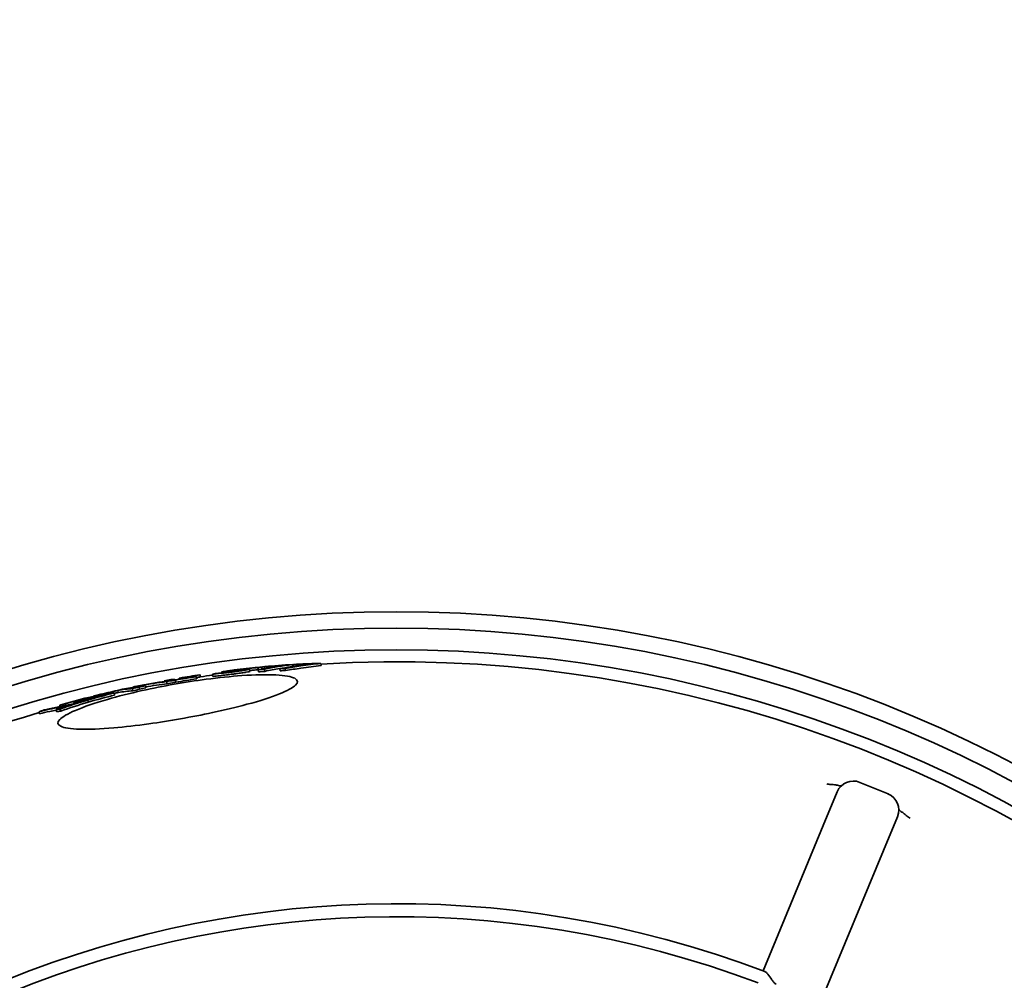
# Model space of a CAD drawing. Units: millimetres. Extents: x 25331 to 30242, y 1599 to 8998.
# Drawn here: x 27663 to 28117, y 4973 to 5416 of the extents above; entities that cross this region are included whole.
import ezdxf

# ---------------------------------------------------------------- set-up
doc = ezdxf.new("R2010")
doc.units = ezdxf.units.MM
doc.layers.add('Dimension (ISO)', color=5, linetype='Continuous', lineweight=9, true_color=0x0000ff)
doc.layers.add('Visible (ISO)', color=7, linetype='Continuous', lineweight=35)
doc.styles.add('Note Text (ISO)', font='tahoma.ttf')
doc.dimstyles.new('Default (ISO)', dxfattribs={"dimscale": 22, "dimtxt": 3.5, "dimasz": 2.5, "dimexe": 3.175, "dimexo": 0, "dimgap": 0.762, "dimtad": 1, "dimdec": 1, "dimrnd": 1e-08, "dimtxsty": 'Note Text (ISO)', "dimcen": 0.09, "dimdle": 10, "dimclrd": 256, "dimclre": 256, "dimclrt": 256, "dimadec": 1, "dimazin": 2, "dimtfac": 1.001486, "dimtmove": 0, "dimatfit": 3, "dimfxl": 1, "dimtolj": 1, "dimtzin": 0, "dimlwd": -1, "dimlwe": -1, "dimarcsym": 0})

# ---------------------------------------------------------------- blocks, each defined once
blk = doc.blocks.new('*D24')
at = {"layer": 'Defpoints', "color": 0, "transparency": 16777216}
for p in [(28200.02, 5023.45), (27473.22, 4037.35)]:
    blk.add_point(p, dxfattribs=at)
at = {"layer": 'Dimension (ISO)', "transparency": 16777216}
for p, q in [((28200.02, 5023.45), (28428.9, 5333.99)), ((27505.85, 4081.63), (28167.39, 4979.18))]:
    blk.add_line(p, q, dxfattribs=at)
for points in [[(28160.01, 4984.62), (28174.77, 4973.74), (28200.02, 5023.45)], [(27498.47, 4087.07), (27513.23, 4076.19), (27473.22, 4037.35)]]:
    blk.add_solid(points, dxfattribs=at)
at = {"layer": 'Dimension (ISO)', "transparency": 16777216, "insert": (28158.46, 5143.23), "char_height": 77, "attachment_point": 1, "rotation": 53.6083, "style": 'Note Text (ISO)'}
blk.add_mtext('\\A1;∅1225', dxfattribs=at)

msp = doc.modelspace()

# ---------------------------------------------------------------- linework, layer by layer
at = {"layer": 'Visible (ISO)'}
for p, q in [((27769.08, 5116.46), (27769.25, 5115.47)), ((27772.86, 5117.19), (27773.03, 5116.2)), ((27773.05, 5116.26), (27773.23, 5115.28)), ((27773.09, 5117.21), (27773.25, 5116.3)), ((27774.53, 5117.45), (27774.68, 5116.59)), ((27774.76, 5117.44), (27774.91, 5116.64)), ((27775.9, 5116.46), (27776.08, 5115.47)), ((27782.98, 5116.76), (27783.16, 5115.77)), ((27785.5, 5116.83), (27785.67, 5115.83)), ((27788.69, 5118.61), (27788.85, 5117.7)), ((27788.98, 5118.52), (27789.12, 5117.74)), ((27801.89, 5119.13), (27802.06, 5118.14)), ((27734.98, 5111.47), (27735.16, 5110.48)), ((27736.64, 5112.32), (27736.72, 5111.86)), ((27743.04, 5113.38), (27743.12, 5112.91)), ((27744.51, 5113.02), (27744.69, 5112.03)), ((27744.7, 5113.15), (27744.87, 5112.17)), ((27746.17, 5113.87), (27746.34, 5112.88)), ((27746.37, 5113.92), (27746.54, 5112.93)), ((27751.94, 5114.14), (27752.11, 5113.16)), ((27756.27, 5115.2), (27756.34, 5114.77)), ((27715.18, 5107.53), (27715.35, 5106.54)), ((27715.35, 5108.26), (27715.4, 5107.96)), ((27718.27, 5108.22), (27718.44, 5107.23)), ((27721.08, 5108.81), (27721.25, 5107.82)), ((27729.78, 5111.11), (27729.83, 5110.8)), ((27730.9, 5110.73), (27731.08, 5109.75)), ((27693.46, 5103.06), (27693.52, 5102.73)), ((27694.54, 5102.28), (27694.72, 5101.29)), ((27697.16, 5104.08), (27697.18, 5103.97)), ((27698.06, 5104.24), (27698.08, 5104.15)), ((27699.27, 5104.13), (27699.33, 5103.79)), ((27706.77, 5105.56), (27706.94, 5104.58)), ((27708.41, 5106.7), (27708.58, 5105.72)), ((27680.01, 5097.87), (27680.19, 5096.87)), ((27681.62, 5099.87), (27681.72, 5099.32)), ((27681.9, 5098.21), (27682.08, 5097.22)), ((27683.01, 5100.17), (27683.11, 5099.61)), ((27688.11, 5101.22), (27688.22, 5100.61)), ((27689.52, 5101.47), (27689.6, 5101)), ((27692.07, 5101.78), (27692.08, 5101.77)), ((27672.11, 5096.91), (27672.28, 5095.92)), ((28050.22, 5064.37), (28063.16, 5059.02)), ((28033.35, 5044.54), (28039.77, 5060.04)), ((28067.48, 5048.56), (28061.06, 5033.06)), ((28005.59, 4977.54), (28033.35, 5044.54)), ((28061.06, 5033.06), (28033.31, 4966.06))]:
    msp.add_line(p, q, dxfattribs=at)
for centre, radius, start, end in [((27836.62, 4530.4), 612.5, 5.15187, 174.84813), ((27836.62, 4530.4), 605, 5.21591, 174.78409), ((27836.62, 4530.4), 595, 5.30382, 174.69618), ((27836.62, 4530.4), 595, 5.30382, 174.69618), ((27836.62, 4530.4), 589.47, 96.01454, 96.03205), ((27836.62, 4530.4), 589.47, 94.62583, 94.65208), ((27836.62, 4530.4), 589.47, 6.88768, 93.37298), ((27836.62, 4530.4), 589.47, 98.25292, 98.79038), ((27836.62, 4530.4), 589.47, 106.19803, 150.04323), ((28047.16, 5056.98), 8, 67.5, 157.5), ((28060.09, 5051.62), 8, 337.5, 67.5), ((27836.62, 4530.4), 478, 69.197, 245.803), ((27836.62, 4530.4), 472, 69.3211, 245.6789)]:
    msp.add_arc(centre, radius, start, end, dxfattribs=at)
for points, knots in [([(27760.67, 5115.9), (27760.06, 5115.82), (27759.5, 5115.74), (27758.42, 5115.59), (27757.96, 5115.52), (27757.25, 5115.4), (27756.95, 5115.35), (27756.73, 5115.31)], [-0.5367823, -0.5367823, -0.5367823, -0.5367823, -0.3736529, -0.3736529, -0.1918848, -0.1918848, 0, 0, 0, 0]), ([(27758.31, 5114.85), (27759, 5114.92), (27759.7, 5115.01), (27761.09, 5115.18), (27761.76, 5115.26), (27763.69, 5115.51), (27764.67, 5115.65), (27766.06, 5115.85), (27766.71, 5115.95), (27767.86, 5116.15), (27768.29, 5116.23), (27768.59, 5116.3)], [-0.9767887, -0.9767887, -0.9767887, -0.9767887, -0.8501098, -0.8501098, -0.7329638, -0.7329638, -0.5119717, -0.5119717, -0.2648723, -0.2648723, 0, 0, 0, 0]), ([(27765.24, 5115.94), (27765.15, 5115.92), (27765.05, 5115.9), (27764.79, 5115.85), (27764.65, 5115.82), (27764.18, 5115.74), (27763.81, 5115.69), (27762.94, 5115.56), (27762.36, 5115.48), (27760.77, 5115.27), (27759.9, 5115.17), (27759.08, 5115.08)], [-0.8992279, -0.8992279, -0.8992279, -0.8992279, -0.7880763, -0.7880763, -0.6823427, -0.6823427, -0.4824925, -0.4824925, -0.26265, -0.26265, 0, 0, 0, 0]), ([(27759.2, 5115.45), (27760.12, 5115.55), (27761.14, 5115.67), (27762.64, 5115.82), (27763.1, 5115.87), (27763.52, 5115.91)], [-0.5468657, -0.5468657, -0.5468657, -0.5468657, -0.1581494, -0.1581494, 0, 0, 0, 0]), ([(27761.69, 5115.84), (27761.34, 5115.81), (27761, 5115.77), (27760.47, 5115.72), (27760.26, 5115.7), (27759.98, 5115.68), (27759.85, 5115.67), (27759.83, 5115.69), (27759.95, 5115.72), (27760.14, 5115.75)], [-0.7530949, -0.7530949, -0.7530949, -0.7530949, -0.5220693, -0.5220693, -0.324235, -0.324235, -0.1666077, -0.1666077, 0, 0, 0, 0]), ([(27760.14, 5115.75), (27760.24, 5115.77), (27760.36, 5115.79), (27760.64, 5115.84), (27760.8, 5115.86), (27761.31, 5115.94), (27761.71, 5115.99), (27762.77, 5116.14), (27763.35, 5116.21), (27764.8, 5116.39), (27765.84, 5116.51), (27766.77, 5116.62)], [-0.6467462, -0.6467462, -0.6467462, -0.6467462, -0.5896082, -0.5896082, -0.535716, -0.535716, -0.4374096, -0.4374096, -0.2995272, -0.2995272, 0, 0, 0, 0]), ([(27767.54, 5116.75), (27766.69, 5116.66), (27765.78, 5116.55), (27764.52, 5116.4), (27763.71, 5116.3), (27761.97, 5116.08), (27761.31, 5115.99), (27760.67, 5115.9)], [-1.326239, -1.326239, -1.326239, -1.326239, -0.531162, -0.531162, -0.208259, -0.208259, 0, 0, 0, 0]), ([(27765.52, 5116.24), (27763.96, 5116.09), (27763.56, 5116.04), (27762.48, 5115.93), (27762.08, 5115.89), (27761.69, 5115.84)], [-0.394655, -0.394655, -0.394655, -0.394655, -0.1456241, -0.1456241, 0, 0, 0, 0]), ([(27763.52, 5115.91), (27763.9, 5115.95), (27764.27, 5115.98), (27764.85, 5116.03), (27765.08, 5116.05), (27765.38, 5116.06), (27765.51, 5116.06), (27765.54, 5116.02), (27765.43, 5115.98), (27765.24, 5115.94)], [-0.7491558, -0.7491558, -0.7491558, -0.7491558, -0.521338, -0.521338, -0.3201023, -0.3201023, -0.163753, -0.163753, 0, 0, 0, 0]), ([(27768.62, 5116.49), (27768.42, 5116.49), (27768.16, 5116.47), (27767.73, 5116.44), (27767.4, 5116.42), (27766.4, 5116.33), (27765.96, 5116.29), (27765.52, 5116.24)], [-0.99632, -0.99632, -0.99632, -0.99632, -0.4118496, -0.4118496, -0.1644063, -0.1644063, 0, 0, 0, 0]), ([(27766.77, 5116.62), (27767.62, 5116.71), (27768.4, 5116.8), (27769.7, 5116.93), (27770.5, 5117.01), (27771.91, 5117.13), (27772.43, 5117.16), (27772.86, 5117.19)], [-1.146286, -1.146286, -1.146286, -1.146286, -0.661835, -0.661835, -0.288305, -0.288305, 0, 0, 0, 0]), ([(27774.53, 5117.45), (27773.84, 5117.4), (27772.13, 5117.24), (27769.5, 5116.97), (27768.51, 5116.86), (27767.54, 5116.75)], [-0.9116638, -0.9116638, -0.9116638, -0.9116638, -0.3152053, -0.3152053, 0, 0, 0, 0]), ([(27768.59, 5116.3), (27768.8, 5116.35), (27768.96, 5116.39), (27769.11, 5116.46), (27769.07, 5116.48), (27768.94, 5116.5), (27768.81, 5116.5), (27768.62, 5116.49)], [-0.3692734, -0.3692734, -0.3692734, -0.3692734, -0.2657841, -0.2657841, -0.147582, -0.147582, 0, 0, 0, 0]), ([(27773.03, 5116.2), (27772.43, 5116.17), (27771.65, 5116.11), (27770.41, 5115.99), (27770.1, 5115.96), (27769.6, 5115.91), (27769.39, 5115.89), (27769.18, 5115.87)], [0, 0, 0, 0, 0.4060236, 0.4060236, 0.526347, 0.526347, 0.6061339, 0.6061339, 0.6061339, 0.6061339]), ([(27797.42, 5118.85), (27795.83, 5118.66), (27794.24, 5118.46), (27789.42, 5117.8), (27786.19, 5117.31), (27782.98, 5116.76)], [265.201555, 265.201555, 265.201555, 265.201555, 265.8648, 265.8648, 267.215702, 267.215702, 267.215702, 267.215702]), ([(27785.5, 5116.83), (27787.89, 5117.23), (27790.29, 5117.61), (27795.75, 5118.4), (27798.82, 5118.79), (27801.89, 5119.13)], [89.593426, 89.593426, 89.593426, 89.593426, 90.599031, 90.599031, 91.878028, 91.878028, 91.878028, 91.878028]), ([(27802.06, 5118.14), (27798.96, 5117.79), (27795.86, 5117.4), (27790.4, 5116.61), (27788.03, 5116.24), (27785.67, 5115.83)], [264.303247, 264.303247, 264.303247, 264.303247, 265.595812, 265.595812, 266.587864, 266.587864, 266.587864, 266.587864]), ([(27788.98, 5118.52), (27789.21, 5118.53), (27789.44, 5118.54), (27792.24, 5118.68), (27794.83, 5118.78), (27797.42, 5118.85)], [273.291889, 273.291889, 273.291889, 273.291889, 273.378059, 273.378059, 274.343142, 274.343142, 274.343142, 274.343142]), ([(27737.31, 5093.63), (27732.39, 5092.77), (27727.48, 5091.99), (27716.98, 5090.52), (27711.52, 5089.89), (27700.38, 5088.93), (27695.07, 5088.71), (27686.65, 5088.94), (27683.67, 5089.39), (27680.54, 5090.93), (27680.39, 5091.99), (27682.83, 5094.53), (27685.29, 5095.96), (27692.7, 5099.14), (27697.71, 5100.86), (27708.51, 5103.97), (27713.91, 5105.34), (27724.42, 5107.67), (27729.35, 5108.66), (27739.31, 5110.42), (27744.28, 5111.19), (27754.92, 5112.59), (27760.45, 5113.16), (27771.65, 5113.95), (27776.97, 5114.06), (27785.37, 5113.63), (27788.35, 5113.09), (27791.42, 5111.46), (27791.54, 5110.4), (27789.02, 5107.93), (27786.51, 5106.56), (27778.98, 5103.55), (27773.89, 5101.92), (27763.04, 5098.99), (27757.69, 5097.71), (27747.24, 5095.48), (27742.3, 5094.51), (27737.31, 5093.63)], [-35.457506, -35.457506, -35.457506, -35.457506, -33.959588, -33.959588, -32.160237, -32.160237, -29.935618, -29.935618, -27.681894, -27.681894, -25.463518, -25.463518, -23.339363, -23.339363, -21.096967, -21.096967, -19.263514, -19.263514, -17.745288, -17.745288, -16.230305, -16.230305, -14.407974, -14.407974, -12.179434, -12.179434, -9.918462, -9.918462, -7.699441, -7.699441, -5.577565, -5.577565, -3.324962, -3.324962, -1.519556, -1.519556, 0, 0, 0, 0]), ([(27730.9, 5110.73), (27732, 5110.94), (27733.09, 5111.14), (27734.46, 5111.38), (27734.73, 5111.43), (27735.01, 5111.48)], [86.8242095, 86.8242095, 86.8242095, 86.8242095, 87.158872, 87.158872, 87.2428719, 87.2428719, 87.2428719, 87.2428719]), ([(27735.28, 5111.62), (27734.89, 5111.68), (27734.5, 5111.72), (27733.68, 5111.74), (27733.24, 5111.72), (27732.81, 5111.67)], [90.322738, 90.322738, 90.322738, 90.322738, 91.377531, 91.377531, 92.5892, 92.5892, 92.5892, 92.5892]), ([(27751.94, 5114.14), (27752.97, 5114.25), (27754.29, 5114.39), (27756.7, 5114.66), (27757.5, 5114.75), (27758.31, 5114.85)], [-0.8275973, -0.8275973, -0.8275973, -0.8275973, -0.2630307, -0.2630307, 0, 0, 0, 0]), ([(27758.49, 5113.86), (27757.36, 5113.73), (27756.26, 5113.6), (27754.3, 5113.38), (27753.17, 5113.26), (27752.11, 5113.16)], [0, 0, 0, 0, 0.3648642, 0.3648642, 0.6955904, 0.6955904, 0.6955904, 0.6955904]), ([(27759.08, 5115.08), (27758.23, 5114.98), (27757.44, 5114.89), (27755.92, 5114.73), (27755.28, 5114.67), (27754.29, 5114.58), (27753.86, 5114.54), (27753.52, 5114.51)], [-0.6770559, -0.6770559, -0.6770559, -0.6770559, -0.4585104, -0.4585104, -0.2240297, -0.2240297, 0, 0, 0, 0]), ([(27756.73, 5115.31), (27756.53, 5115.27), (27756.38, 5115.24), (27756.24, 5115.2), (27756.25, 5115.19), (27756.48, 5115.18), (27756.82, 5115.21), (27757.64, 5115.29), (27758.39, 5115.37), (27759.2, 5115.45)], [-0.671374, -0.671374, -0.671374, -0.671374, -0.5656089, -0.5656089, -0.467842, -0.467842, -0.3063121, -0.3063121, 0, 0, 0, 0]), ([(27768.77, 5115.31), (27768.47, 5115.24), (27768.04, 5115.16), (27766.89, 5114.97), (27766.24, 5114.87), (27764.88, 5114.67), (27763.93, 5114.54), (27762, 5114.28), (27761.3, 5114.19), (27759.88, 5114.02), (27759.17, 5113.94), (27758.49, 5113.86)], [0, 0, 0, 0, 0.2648508, 0.2648508, 0.5096778, 0.5096778, 0.7243762, 0.7243762, 0.8459797, 0.8459797, 0.972854, 0.972854, 0.972854, 0.972854]), ([(27721.08, 5108.81), (27720.57, 5108.91), (27720.06, 5108.96), (27719.35, 5108.97), (27719.13, 5108.96), (27718.92, 5108.95)], [90.257924, 90.257924, 90.257924, 90.257924, 91.519477, 91.519477, 92.074916, 92.074916, 92.074916, 92.074916]), ([(27735.16, 5110.49), (27734.89, 5110.45), (27734.63, 5110.4), (27733.27, 5110.15), (27732.17, 5109.95), (27731.08, 5109.75)], [261.9187533, 261.9187533, 261.9187533, 261.9187533, 262.000094, 262.000094, 262.334755, 262.334755, 262.334755, 262.334755]), ([(27706.77, 5105.56), (27706.57, 5105.54), (27706.37, 5105.51), (27702.41, 5104.96), (27698.65, 5104.3), (27694.89, 5103.5)], [89.74412, 89.74412, 89.74412, 89.74412, 89.862291, 89.862291, 92.066521, 92.066521, 92.066521, 92.066521]), ([(27672.11, 5096.91), (27673.68, 5097.29), (27675.25, 5097.66), (27679.92, 5098.69), (27683.02, 5099.32), (27686.13, 5099.9)], [265.376737, 265.376737, 265.376737, 265.376737, 266.057828, 266.057828, 267.391198, 267.391198, 267.391198, 267.391198]), ([(27680.05, 5097.67), (27679.06, 5097.47), (27678.08, 5097.25), (27675.49, 5096.68), (27673.88, 5096.31), (27672.28, 5095.92)], [90.660192, 90.660192, 90.660192, 90.660192, 91.083283, 91.083283, 91.778132, 91.778132, 91.778132, 91.778132]), ([(27688.55, 5100.68), (27684.63, 5099.95), (27680.7, 5099.13), (27676.04, 5098.06), (27675.28, 5097.88), (27674.53, 5097.7)], [89.941069, 89.941069, 89.941069, 89.941069, 91.630199, 91.630199, 91.956336, 91.956336, 91.956336, 91.956336]), ([(27686.13, 5099.9), (27684.13, 5099.25), (27682.13, 5098.59), (27680.09, 5097.89), (27680.05, 5097.88), (27680.01, 5097.87)], [273.8531881, 273.8531881, 273.8531881, 273.8531881, 274.632536, 274.632536, 274.6472243, 274.6472243, 274.6472243, 274.6472243]), ([(28039.65, 5063.04), (28039.46, 5063.08), (28039.27, 5063.12), (28038.23, 5063.3), (28037.47, 5063.35), (28036.79, 5063.38)], [0.2236252, 0.2236252, 0.2236252, 0.2236252, 0.2821431, 0.2821431, 0.5374043, 0.5374043, 0.5374043, 0.5374043]), ([(28041.59, 5062.72), (28041.11, 5062.77), (28040.54, 5062.86), (28039.77, 5063.02), (28039.71, 5063.03), (28039.65, 5063.04)], [3.0359324, 3.0359324, 3.0359324, 3.0359324, 3.5275887, 3.5275887, 3.5684359, 3.5684359, 3.5684359, 3.5684359]), ([(28068.09, 5051.74), (28068.46, 5051.44), (28068.93, 5051.1), (28069.58, 5050.67), (28069.63, 5050.64), (28069.69, 5050.6)], [3.0359324, 3.0359324, 3.0359324, 3.0359324, 3.5275887, 3.5275887, 3.5684359, 3.5684359, 3.5684359, 3.5684359]), ([(28071.95, 5048.82), (28071.45, 5049.28), (28070.87, 5049.78), (28070.02, 5050.38), (28069.85, 5050.5), (28069.69, 5050.6)], [0, 0, 0, 0, 0.2054427, 0.2054427, 0.2532936, 0.2532936, 0.2532936, 0.2532936]), ([(28011.58, 4971.53), (28011.41, 4971.59), (28011.25, 4971.68), (28010.73, 4972.07), (28010.41, 4972.48), (28009.86, 4973.21), (28009.53, 4973.69), (28008.56, 4975.11), (28007.96, 4975.94), (28007.04, 4976.86), (28006.71, 4977.12), (28006.39, 4977.24), (28006.39, 4977.24), (28006.38, 4977.24)], [0, 0, 0, 0, 0.0548556, 0.0548556, 0.1983603, 0.1983603, 0.3856312, 0.3856312, 0.7244233, 0.7244233, 0.9296641, 0.9296641, 0.9324829, 0.9324829, 0.9324829, 0.9324829])]:
    msp.add_open_spline(points, degree=3, knots=knots, dxfattribs=at)
for points in [[(27772.86, 5117.19), (27772.94, 5117.2), (27773.01, 5117.2), (27773.09, 5117.21)], [(27773.06, 5116.2), (27773.05, 5116.2), (27773.04, 5116.2), (27773.03, 5116.2)], [(27784.32, 5118.22), (27780.53, 5117.68), (27776.77, 5117.03), (27773.05, 5116.26)], [(27773.05, 5116.26), (27774, 5116.33), (27774.95, 5116.4), (27775.9, 5116.46)], [(27773.09, 5117.21), (27773.57, 5117.3), (27774.05, 5117.38), (27774.53, 5117.45)], [(27774.76, 5117.44), (27777.93, 5117.73), (27781.12, 5117.99), (27784.32, 5118.22)], [(27776.28, 5117.65), (27775.78, 5117.59), (27775.27, 5117.52), (27774.76, 5117.44)], [(27775.9, 5116.46), (27780.12, 5117.33), (27784.39, 5118.05), (27788.69, 5118.61)], [(27782.98, 5116.75), (27780.67, 5116.37), (27778.36, 5115.95), (27776.08, 5115.47)], [(27788.69, 5118.61), (27784.53, 5118.35), (27780.39, 5118.03), (27776.28, 5117.65)], [(27782.98, 5116.76), (27783.82, 5116.78), (27784.66, 5116.81), (27785.5, 5116.83)], [(27785.67, 5115.83), (27784.83, 5115.81), (27783.99, 5115.79), (27783.16, 5115.77)], [(27790.93, 5118.75), (27790.28, 5118.67), (27789.63, 5118.6), (27788.98, 5118.52)], [(27801.89, 5119.13), (27798.22, 5119.06), (27794.56, 5118.93), (27790.93, 5118.75)], [(27732.81, 5111.67), (27731.8, 5111.49), (27730.79, 5111.3), (27729.78, 5111.11)], [(27734.98, 5111.47), (27738.13, 5112.01), (27741.31, 5112.52), (27744.51, 5113.02)], [(27735.01, 5111.48), (27735, 5111.48), (27734.99, 5111.47), (27734.98, 5111.47)], [(27744.69, 5112.03), (27741.48, 5111.54), (27738.31, 5111.02), (27735.16, 5110.48)], [(27738.29, 5112.13), (27737.29, 5111.96), (27736.28, 5111.79), (27735.28, 5111.62)], [(27736.64, 5112.32), (27737.68, 5112.49), (27738.72, 5112.67), (27739.77, 5112.84)], [(27736.84, 5112.37), (27736.77, 5112.35), (27736.71, 5112.34), (27736.64, 5112.32)], [(27746.37, 5113.92), (27743.16, 5113.42), (27739.99, 5112.91), (27736.84, 5112.37)], [(27739.77, 5112.84), (27739.26, 5112.7), (27738.77, 5112.46), (27738.29, 5112.13)], [(27741.56, 5112.66), (27742.04, 5112.99), (27742.53, 5113.23), (27743.04, 5113.38)], [(27744.7, 5113.15), (27743.65, 5112.99), (27742.6, 5112.83), (27741.56, 5112.66)], [(27743.04, 5113.38), (27744.08, 5113.54), (27745.12, 5113.71), (27746.17, 5113.87)], [(27744.51, 5113.02), (27744.57, 5113.07), (27744.63, 5113.11), (27744.7, 5113.15)], [(27744.87, 5112.17), (27744.81, 5112.12), (27744.75, 5112.08), (27744.69, 5112.03)], [(27746.34, 5112.88), (27745.82, 5112.8), (27745.3, 5112.72), (27744.79, 5112.64)], [(27746.17, 5113.87), (27746.24, 5113.89), (27746.3, 5113.9), (27746.37, 5113.92)], [(27746.54, 5112.93), (27746.47, 5112.92), (27746.41, 5112.9), (27746.34, 5112.88)], [(27753.29, 5114.48), (27752.84, 5114.37), (27752.39, 5114.26), (27751.94, 5114.14)], [(27753.52, 5114.51), (27753.44, 5114.5), (27753.36, 5114.49), (27753.29, 5114.48)], [(27769.25, 5115.47), (27769.25, 5115.45), (27769.19, 5115.41), (27768.77, 5115.31)], [(27776.08, 5115.47), (27775.13, 5115.41), (27774.18, 5115.34), (27773.23, 5115.28)], [(27710.6, 5107.23), (27706.14, 5106.25), (27701.66, 5105.19), (27697.16, 5104.08)], [(27708.41, 5106.7), (27710.65, 5107.1), (27712.92, 5107.37), (27715.18, 5107.53)], [(27717.99, 5108.2), (27715.52, 5108.02), (27713.05, 5107.7), (27710.6, 5107.23)], [(27715.18, 5107.53), (27716.21, 5107.76), (27717.24, 5107.99), (27718.27, 5108.22)], [(27718.98, 5109.02), (27717.77, 5108.77), (27716.56, 5108.52), (27715.35, 5108.26)], [(27715.35, 5108.26), (27716.2, 5108.38), (27717.08, 5108.36), (27717.99, 5108.2)], [(27718.44, 5107.23), (27717.41, 5107), (27716.38, 5106.78), (27715.35, 5106.54)], [(27718.18, 5108.21), (27719.15, 5108.41), (27720.11, 5108.61), (27721.08, 5108.81)], [(27718.27, 5108.22), (27718.24, 5108.21), (27718.21, 5108.21), (27718.18, 5108.21)], [(27721.25, 5107.82), (27720.31, 5107.63), (27719.38, 5107.44), (27718.44, 5107.24)], [(27718.92, 5108.95), (27722.96, 5109.68), (27726.96, 5110.27), (27730.9, 5110.73)], [(27732.11, 5111.09), (27727.79, 5110.56), (27723.41, 5109.87), (27718.98, 5109.02)], [(27731.08, 5109.75), (27727.81, 5109.36), (27724.5, 5108.89), (27721.16, 5108.32)], [(27729.78, 5111.11), (27730.54, 5111.22), (27731.32, 5111.21), (27732.11, 5111.09)], [(27694.89, 5103.5), (27690.48, 5102.36), (27686.05, 5101.16), (27681.62, 5099.87)], [(27681.9, 5098.21), (27686.12, 5099.65), (27690.33, 5101.01), (27694.54, 5102.28)], [(27683.01, 5100.17), (27686.5, 5101.18), (27689.99, 5102.14), (27693.46, 5103.06)], [(27697.86, 5103.89), (27694.62, 5103.04), (27691.37, 5102.15), (27688.11, 5101.22)], [(27689.52, 5101.47), (27692.77, 5102.39), (27696.02, 5103.28), (27699.27, 5104.13)], [(27694.69, 5102.55), (27694.09, 5102.37), (27693.48, 5102.19), (27692.87, 5102.01)], [(27693.46, 5103.06), (27694.93, 5103.36), (27696.39, 5103.64), (27697.86, 5103.89)], [(27694.54, 5102.28), (27698.63, 5103.44), (27702.71, 5104.53), (27706.77, 5105.56)], [(27695.02, 5102.61), (27694.91, 5102.59), (27694.8, 5102.57), (27694.69, 5102.55)], [(27706.94, 5104.58), (27702.88, 5103.54), (27698.81, 5102.45), (27694.72, 5101.29)], [(27702.53, 5104.64), (27700.03, 5103.99), (27697.53, 5103.31), (27695.02, 5102.61)], [(27697.16, 5104.08), (27697.46, 5104.13), (27697.76, 5104.19), (27698.06, 5104.24)], [(27698.06, 5104.24), (27701.52, 5105.1), (27704.97, 5105.92), (27708.41, 5106.7)], [(27699.27, 5104.13), (27700.35, 5104.31), (27701.44, 5104.48), (27702.53, 5104.64)], [(27708.58, 5105.72), (27707.99, 5105.58), (27707.4, 5105.45), (27706.81, 5105.31)], [(27715.35, 5106.54), (27713.09, 5106.38), (27710.83, 5106.11), (27708.58, 5105.72)], [(27674.53, 5097.7), (27673.72, 5097.44), (27672.91, 5097.18), (27672.11, 5096.91)], [(27680.01, 5097.87), (27680.64, 5097.98), (27681.27, 5098.1), (27681.9, 5098.21)], [(27681.62, 5099.87), (27682.08, 5099.98), (27682.55, 5100.08), (27683.01, 5100.17)], [(27694.72, 5101.29), (27690.51, 5100.02), (27686.29, 5098.66), (27682.08, 5097.22)], [(27688.11, 5101.22), (27688.58, 5101.31), (27689.05, 5101.39), (27689.52, 5101.47)], [(27692.17, 5101.79), (27690.96, 5101.43), (27689.76, 5101.06), (27688.55, 5100.68)], [(27692.87, 5102.01), (27692.61, 5101.93), (27692.34, 5101.86), (27692.07, 5101.78)], [(27692.07, 5101.78), (27692.11, 5101.79), (27692.14, 5101.79), (27692.17, 5101.79)], [(27682.08, 5097.22), (27681.45, 5097.11), (27680.82, 5096.99), (27680.19, 5096.87)], [(28036.79, 5063.38), (28036.19, 5063.41), (28035.6, 5063.53), (28035.03, 5063.74)], [(28073.44, 5047.83), (28072.9, 5048.08), (28072.4, 5048.41), (28071.95, 5048.82)]]:
    msp.add_open_spline(points, degree=3, dxfattribs=at)

# ---------------------------------------------------------------- dimensions: what is measured, and where the dimension line sits
at = {"layer": 'Dimension (ISO)'}
dim = msp.add_diameter_dim_2p(p1=(27473.22, 4037.35), p2=(28200.02, 5023.45), dimstyle='Default (ISO)', override={"dimgap": 0.762, "dimdec": 1, "dimlfac": 1, "dimtol": 0, "dimlim": 0, "dimtp": 0, "dimtm": 0, "dimtdec": 2, "dimatfit": 2}, dxfattribs=at)
dim.commit()
dim.dimension.update_dxf_attribs({"geometry": '*D24', "text_midpoint": (28330.77, 5200.86), "dimtype": 163})

doc.saveas('drawing.dxf')
